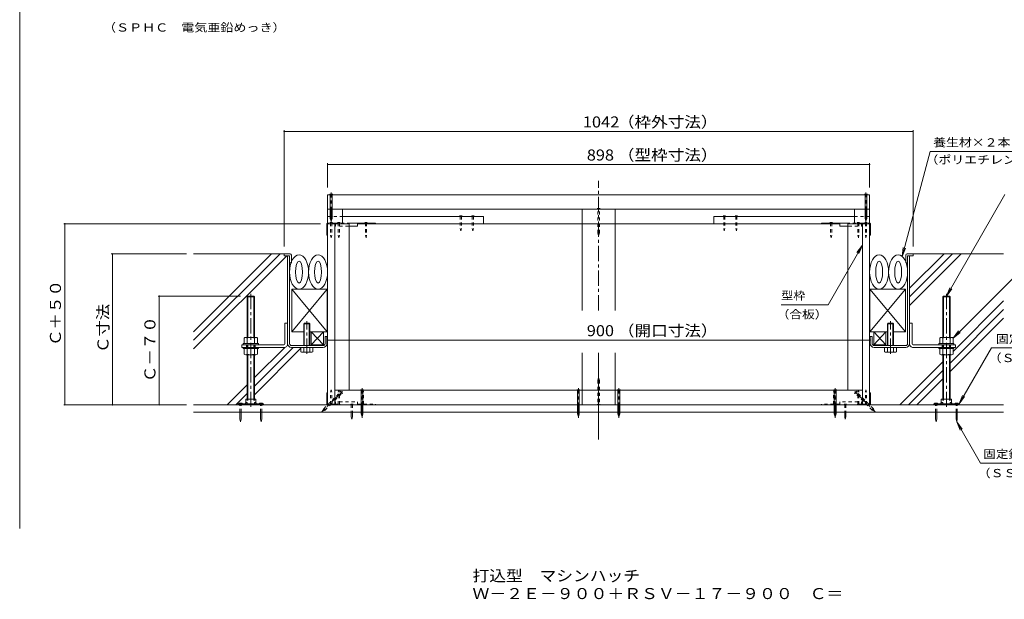
# Model space of a CAD drawing. Units: millimetres. Extents: x -3683 to 3724, y -2750 to 2760.
# Drawn here: x -561 to 2158, y -2750 to -1150 of the extents above; entities that cross this region are included whole.
import ezdxf

# ---------------------------------------------------------------- set-up
doc = ezdxf.new("R2010")
doc.units = ezdxf.units.MM
doc.header["$LTSCALE"] = 10
for name, pattern in [('JWW_CENTER1', [6.773333, 4.233333, -0.846667, 0.846667, -0.846667]), ('JWW_DASHED1', [1.693333, 0.846667, -0.846667]), ('JWW_HOJO', [1.693333, -1.27, 0.423333])]:
    doc.linetypes.add(name, pattern=pattern)
for name, color, linetype in [('1-0ﾚｲﾔ', 7, 'Continuous'), ('1-1ﾚｲﾔ', 7, 'Continuous'), ('1-3ﾚｲﾔ', 7, 'Continuous'), ('1-5ﾚｲﾔ', 7, 'Continuous'), ('1-6ﾚｲﾔ', 7, 'Continuous'), ('1-7', 7, 'Continuous'), ('1-8', 7, 'Continuous'), ('1-A', 7, 'Continuous'), ('1-B', 7, 'Continuous'), ('1-C', 7, 'Continuous'), ('1-D', 7, 'Continuous'), ('1-E', 7, 'Continuous'), ('1-F', 7, 'Continuous'), ('F-0ﾚｲﾔ', 7, 'Continuous'), ('F-5ﾚｲﾔ', 7, 'Continuous')]:
    doc.layers.add(name, color=color, linetype=linetype)
doc.styles.add('ＭＳ ゴシック', font='txt', dxfattribs={"height": 1})

msp = doc.modelspace()

# ---------------------------------------------------------------- linework, layer by layer
at = {"layer": '1-0ﾚｲﾔ', "color": 4, "linetype": 'Continuous', "lineweight": 9}
for p, q in [((42, -2210.4), (112, -2210.4)), ((42, -2210.4), (42, -2213.1)), ((42, -2213.1), (112, -2213.1)), ((45.3, -2213.1), (45.3, -2210.4)), ((52, -2213.1), (52, -2210.4)), ((66.1, -2210.4), (66.1, -2213.1)), ((87.8, -2210.4), (87.8, -2213.1)), ((102, -2213.1), (102, -2210.4)), ((108.6, -2213.1), (108.6, -2210.4)), ((112, -2210.4), (112, -2213.1)), ((1962.6, -2210.4), (1962.6, -2213.1)), ((2032.6, -2210.4), (1962.6, -2210.4)), ((2032.6, -2213.1), (1962.6, -2213.1)), ((1966, -2213.1), (1966, -2210.4)), ((1972.6, -2213.1), (1972.6, -2210.4)), ((1986.8, -2210.4), (1986.8, -2213.1)), ((2008.5, -2210.4), (2008.5, -2213.1)), ((2022.6, -2213.1), (2022.6, -2210.4)), ((2029.3, -2213.1), (2029.3, -2210.4)), ((2032.6, -2210.4), (2032.6, -2213.1))]:
    msp.add_line(p, q, dxfattribs=at)
at = {"layer": '1-0ﾚｲﾔ', "color": 4, "linetype": 'JWW_CENTER1', "lineweight": 9}
for p, q in [((48.6, -2215.1), (48.6, -2207.5)), ((105.3, -2215.1), (105.3, -2207.5)), ((1969.3, -2215.1), (1969.3, -2207.5)), ((2026, -2215.1), (2026, -2207.5))]:
    msp.add_line(p, q, dxfattribs=at)
at = {"layer": '1-1ﾚｲﾔ', "color": 6, "linetype": 'JWW_CENTER1', "lineweight": 9}
for p, q in [((1037.3, -1952.3), (1037.3, -1595)), ((1037.3, -1952.3), (1037.3, -1595)), ((1037.3, -2308.6), (1037.3, -2069.9)), ((1037.3, -2272.7), (1037.3, -2069.9))]:
    msp.add_line(p, q, dxfattribs=at)
at = {"layer": '1-1ﾚｲﾔ', "color": 2, "linetype": 'Continuous', "lineweight": 9}
for p, q in [((178.6, -2044.1), (178.6, -1801.4)), ((184, -2044.1), (184, -1801.4)), ((1890.6, -2044.1), (1890.6, -1801.4)), ((1896, -2044.1), (1896, -1801.4)), ((282, -2044.1), (282, -2024.7)), ((287.3, -2024.7), (282, -2024.7)), ((287.3, -2044.1), (287.3, -2024.7)), ((1787.3, -2044.1), (1787.3, -2024.7)), ((1787.3, -2024.7), (1792.6, -2024.7)), ((1792.6, -2044.1), (1792.6, -2024.7)), ((189.3, -2049.4), (276.6, -2049.4)), ((189.3, -2054.7), (223.1, -2054.7)), ((276.6, -2054.7), (239.8, -2054.7)), ((1885.3, -2049.4), (1798, -2049.4)), ((1798, -2054.7), (1834.8, -2054.7)), ((1885.3, -2054.7), (1851.5, -2054.7)), ((2155.6, -2213.1), (-81, -2213.1)), ((-81, -2233.1), (2155.6, -2233.1))]:
    msp.add_line(p, q, dxfattribs=at)
for centre, radius, start, end in [((189.3, -2044.1), 10.7, 180, 270), ((189.3, -2044.1), 5.33, 180, 270), ((276.6, -2044.1), 5.33, 270, 0), ((276.6, -2044.1), 10.7, 270, 0), ((1798, -2044.1), 10.7, 180, 270), ((1798, -2044.1), 5.33, 180, 270), ((1885.3, -2044.1), 5.33, 270, 0), ((1885.3, -2044.1), 10.7, 270, 0)]:
    msp.add_arc(centre, radius, start, end, dxfattribs=at)
at = {"layer": '1-3ﾚｲﾔ', "color": 4, "linetype": 'Continuous', "lineweight": 9}
for p, q in [((169, -1796.4), (169, -1801.4)), ((185.6, -1796.4), (169, -1796.4)), ((169, -1801.4), (184, -1801.4)), ((184, -1821.4), (184, -1801.4)), ((184, -1821.4), (189, -1821.4)), ((189, -1799.7), (189, -1821.4)), ((1885.6, -1799.7), (1885.6, -1821.4)), ((1890.6, -1821.4), (1885.6, -1821.4)), ((1889, -1796.4), (1905.6, -1796.4)), ((1905.6, -1801.4), (1890.6, -1801.4)), ((1890.6, -1821.4), (1890.6, -1801.4)), ((1905.6, -1796.4), (1905.6, -1801.4))]:
    msp.add_line(p, q, dxfattribs=at)
for centre, start, end in [((185.6, -1799.7), 0, 90), ((1889, -1799.7), 90, 180)]:
    msp.add_arc(centre, 3.33, start, end, dxfattribs=at)
at = {"layer": '1-5ﾚｲﾔ', "color": 7, "linetype": 'Continuous', "lineweight": 9}
for p, q in [((1952.9, -1513.7), (1875.3, -1803.6)), ((1952.9, -1513.7), (2201.4, -1513.7)), ((1997.6, -1913.1), (2159.4, -1632.9)), ((1765.6, -1772.5), (1670.8, -1936.7)), ((1765.6, -1772.5), (1750.4, -1792.3)), ((1765.6, -1772.5), (1756.1, -1795.6)), ((1875.3, -1803.6), (1878.5, -1778.8)), ((1875.3, -1803.6), (1884.8, -1780.5)), ((2236.9, -1807.9), (2016, -2028.9)), ((1997.6, -1913.1), (2007.2, -1890)), ((1997.6, -1913.1), (2012.9, -1893.2)), ((1670.8, -1936.7), (1541.3, -1936.7)), ((2016, -2028.9), (2031.2, -2009.1)), ((2016, -2028.9), (2035.8, -2013.7)), ((2032.6, -2210.4), (2121.7, -2056.1)), ((2121.7, -2056.1), (2389.1, -2056.1)), ((2032.6, -2210.4), (2042.2, -2187.3)), ((2032.6, -2210.4), (2047.9, -2190.6)), ((2026, -2260.4), (2041.2, -2280.2)), ((2026, -2260.4), (2035.5, -2283.5)), ((2091.6, -2374), (2026, -2260.4)), ((2091.6, -2374), (2311.7, -2374))]:
    msp.add_line(p, q, dxfattribs=at)
at = {"layer": '1-6ﾚｲﾔ', "color": 6, "linetype": 'Continuous', "lineweight": 9}
for p, q in [((169, -1796.4), (-81, -1796.4)), ((-81, -2011.5), (134.1, -1796.4)), ((-81, -2035.1), (157.7, -1796.4)), ((-81, -2058.7), (176.2, -1801.4)), ((1896, -1938.7), (2038.3, -1796.4)), ((1896, -1915.1), (2014.7, -1796.4)), ((1896, -1891.5), (1991.1, -1796.4)), ((1905.6, -1796.4), (2155.6, -1796.4)), ((2016, -2066.2), (2155.6, -1926.5)), ((2007.6, -2098.1), (2155.6, -1950.1)), ((2007.6, -2121.6), (2155.6, -1973.6)), ((244, -2011.9), (277.3, -2047.7)), ((277.3, -2011.9), (244, -2047.7)), ((244, -2011.9), (277.3, -2011.9)), ((244, -2047.7), (244, -2011.9)), ((277.3, -2011.9), (277.3, -2047.7)), ((1797.3, -2011.9), (1797.3, -2047.7)), ((1830.6, -2011.9), (1797.3, -2047.7)), ((1797.3, -2011.9), (1830.6, -2047.7)), ((1830.6, -2011.9), (1797.3, -2011.9)), ((1830.6, -2047.7), (1830.6, -2011.9)), ((87, -2138.1), (170.6, -2054.5)), ((87, -2161.7), (194, -2054.7)), ((87, -2185.3), (215.1, -2057.1)), ((244, -2047.7), (277.3, -2047.7)), ((1830.6, -2047.7), (1797.3, -2047.7)), ((1869.1, -2213.1), (1987.6, -2094.5)), ((1892.7, -2213.1), (1987.6, -2118.1)), ((1916.2, -2213.1), (1987.6, -2141.6)), ((12.1, -2213.1), (67, -2158.1)), ((35.6, -2213.1), (67, -2181.7))]:
    msp.add_line(p, q, dxfattribs=at)
for centre, major_axis, ratio in [((210.2, -1846.5), (0, -47.1), 0.557522), ((210.2, -1846.5), (0, -30.4), 0.315068), ((262.7, -1846.5), (0, -47.1), 0.557522), ((262.7, -1846.5), (0, -30.4), 0.315068), ((1811.9, -1846.5), (0, -47.1), 0.557522), ((1811.9, -1846.5), (0, -30.4), 0.315068), ((1864.4, -1846.5), (0, -47.1), 0.557522), ((1864.4, -1846.5), (0, -30.4), 0.315068)]:
    msp.add_ellipse(centre, major_axis=major_axis, ratio=ratio, dxfattribs=at)
at = {"layer": '1-7', "color": 30, "linetype": 'JWW_CENTER1', "lineweight": 5}
for p, q in [((231.5, -2072.8), (231.5, -1982.2)), ((1843.1, -2072.8), (1843.1, -1982.2))]:
    msp.add_line(p, q, dxfattribs=at)
at = {"layer": '1-7', "color": 30, "linetype": 'Continuous', "lineweight": 5}
for p, q in [((224.5, -1988.1), (223.1, -1989.4)), ((223.1, -1989.4), (239.8, -1989.4)), ((223.1, -1989.4), (223.1, -2049.4)), ((224.5, -1988.1), (238.4, -1988.1)), ((224.5, -2049.4), (224.5, -1988.1)), ((238.4, -1988.1), (239.8, -1989.4)), ((238.4, -2049.4), (238.4, -1988.1)), ((239.8, -2049.4), (239.8, -1989.4)), ((1836.2, -1988.1), (1834.8, -1989.4)), ((1851.5, -1989.4), (1834.8, -1989.4)), ((1834.8, -2049.4), (1834.8, -1989.4)), ((1850.1, -1988.1), (1836.2, -1988.1)), ((1836.2, -2049.4), (1836.2, -1988.1)), ((1850.1, -1988.1), (1851.5, -1989.4)), ((1850.1, -2049.4), (1850.1, -1988.1)), ((1851.5, -1989.4), (1851.5, -2049.4)), ((215.1, -2054.7), (247.8, -2054.7)), ((215.1, -2066.6), (215.1, -2054.7)), ((223.1, -2054.7), (223.1, -2066.6)), ((239.8, -2054.7), (239.8, -2066.6)), ((247.8, -2066.6), (247.8, -2054.7)), ((1859.5, -2054.7), (1826.8, -2054.7)), ((1826.8, -2066.6), (1826.8, -2054.7)), ((1834.8, -2054.7), (1834.8, -2066.6)), ((1851.5, -2054.7), (1851.5, -2066.6)), ((1859.5, -2066.6), (1859.5, -2054.7)), ((219.1, -2068.1), (243.8, -2068.1)), ((1855.5, -2068.1), (1830.8, -2068.1))]:
    msp.add_line(p, q, dxfattribs=at)
for centre, radius, start, end in [((219.1, -2061.9), 6.11, 229.1022, 310.8981), ((231.5, -2044), 24, 249.7055, 290.2945), ((243.8, -2061.9), 6.11, 229.1019, 310.8978), ((1830.8, -2061.9), 6.11, 229.1022, 310.8981), ((1843.1, -2044), 24, 249.7055, 290.2945), ((1855.5, -2061.9), 6.11, 229.1019, 310.8978)]:
    msp.add_arc(centre, radius, start, end, dxfattribs=at)
at = {"layer": '1-8', "color": 3, "linetype": 'JWW_CENTER1', "lineweight": 9}
for p, q in [((299, -1708.5), (299, -1627.2)), ((1775.6, -1707.8), (1775.6, -1627.2)), ((384, -2249.3), (384, -2167.2)), ((981.5, -2249.3), (981.5, -2167.2)), ((1093.1, -2249.3), (1093.1, -2167.2)), ((1690.6, -2249.3), (1690.6, -2167.2)), ((330.1, -2176), (273.4, -2232.7)), ((1744.5, -2176), (1801.2, -2232.7))]:
    msp.add_line(p, q, dxfattribs=at)
at = {"layer": '1-8', "color": 3, "linetype": 'Continuous', "lineweight": 9}
for p, q in [((303.2, -1631.4), (294.8, -1631.4)), ((294.8, -1631.4), (296.4, -1633.1)), ((296.4, -1691.4), (296.4, -1633.1)), ((303.2, -1631.4), (301.5, -1633.1)), ((301.5, -1691.4), (301.5, -1633.1)), ((1779.8, -1631.4), (1771.4, -1631.4)), ((1771.4, -1631.4), (1773.1, -1633.1)), ((1773.1, -1698.3), (1773.1, -1633.1)), ((1779.8, -1631.4), (1778.2, -1633.1)), ((1778.2, -1698.3), (1778.2, -1633.1)), ((296.4, -1698.3), (296.4, -1692.2)), ((296.4, -1698.3), (299, -1706.4)), ((301.5, -1698.3), (299, -1706.4)), ((301.5, -1698.3), (301.5, -1692.2)), ((1773.1, -1698.3), (1775.6, -1706.4)), ((1778.2, -1698.3), (1775.6, -1706.4)), ((379.8, -2171.4), (381.4, -2173.1)), ((379.8, -2171.4), (388.2, -2171.4)), ((381.4, -2238.3), (381.4, -2173.1)), ((388.2, -2171.4), (386.5, -2173.1)), ((386.5, -2238.3), (386.5, -2173.1)), ((977.3, -2171.4), (985.7, -2171.4)), ((977.3, -2171.4), (978.9, -2173.1)), ((978.9, -2238.3), (978.9, -2173.1)), ((985.7, -2171.4), (984, -2173.1)), ((984, -2238.3), (984, -2173.1)), ((1088.9, -2171.4), (1097.3, -2171.4)), ((1088.9, -2171.4), (1090.6, -2173.1)), ((1090.6, -2238.3), (1090.6, -2173.1)), ((1097.3, -2171.4), (1095.7, -2173.1)), ((1095.7, -2238.3), (1095.7, -2173.1)), ((1686.4, -2171.4), (1694.8, -2171.4)), ((1686.4, -2171.4), (1688.1, -2173.1)), ((1688.1, -2238.3), (1688.1, -2173.1)), ((1694.8, -2171.4), (1693.2, -2173.1)), ((1693.2, -2238.3), (1693.2, -2173.1)), ((52.8, -2208.7), (44.5, -2208.7)), ((44.5, -2208.7), (44.5, -2210.4)), ((52.8, -2208.7), (52.8, -2210.4)), ((101.1, -2208.7), (101.1, -2210.4)), ((101.1, -2208.7), (109.5, -2208.7)), ((109.5, -2208.7), (109.5, -2210.4)), ((1973.5, -2208.7), (1965.1, -2208.7)), ((1965.1, -2208.7), (1965.1, -2210.4)), ((1973.5, -2208.7), (1973.5, -2210.4)), ((2021.8, -2208.7), (2021.8, -2210.4)), ((2021.8, -2208.7), (2030.1, -2208.7)), ((2030.1, -2208.7), (2030.1, -2210.4)), ((47, -2252.1), (47, -2233.1)), ((47, -2252.1), (48.6, -2260.4)), ((50.3, -2252.1), (48.6, -2260.4)), ((50.3, -2252.1), (50.3, -2233.1)), ((103.6, -2252.1), (103.6, -2233.1)), ((103.6, -2252.1), (105.3, -2260.4)), ((107, -2252.1), (105.3, -2260.4)), ((107, -2252.1), (107, -2233.1)), ((381.4, -2238.3), (384, -2246.4)), ((386.5, -2238.3), (384, -2246.4)), ((978.9, -2238.3), (981.5, -2246.4)), ((984, -2238.3), (981.5, -2246.4)), ((1090.6, -2238.3), (1093.1, -2246.4)), ((1095.7, -2238.3), (1093.1, -2246.4)), ((1688.1, -2238.3), (1690.6, -2246.4)), ((1693.2, -2238.3), (1690.6, -2246.4)), ((1967.6, -2252.1), (1967.6, -2233.1)), ((1967.6, -2252.1), (1969.3, -2260.4)), ((1971, -2252.1), (1969.3, -2260.4)), ((1971, -2252.1), (1971, -2233.1)), ((2024.3, -2252.1), (2024.3, -2233.1)), ((2024.3, -2252.1), (2026, -2260.4)), ((2027.6, -2252.1), (2026, -2260.4)), ((2027.6, -2252.1), (2027.6, -2233.1))]:
    msp.add_line(p, q, dxfattribs=at)
at = {"layer": '1-8', "color": 3, "linetype": 'JWW_DASHED1', "lineweight": 9}
for p, q in [((1033.1, -1671.4), (1041.5, -1671.4)), ((1033.1, -1671.4), (1034.8, -1673.1)), ((1034.8, -1738.3), (1034.8, -1673.1)), ((1041.5, -1671.4), (1039.8, -1673.1)), ((1039.8, -1738.3), (1039.8, -1673.1)), ((1034.8, -1738.3), (1037.3, -1746.4)), ((1039.8, -1738.3), (1037.3, -1746.4)), ((1034.8, -2146.2), (1037.3, -2138.1)), ((1034.8, -2146.2), (1034.8, -2211.4)), ((1039.8, -2146.2), (1037.3, -2138.1)), ((1039.8, -2146.2), (1039.8, -2211.4)), ((289.5, -2213.1), (324.5, -2178)), ((296.7, -2213.1), (328.1, -2181.6)), ((330.4, -2181.7), (324.5, -2175.7)), ((324.5, -2175.7), (324.5, -2178)), ((330.4, -2181.7), (328.1, -2181.6)), ((1744.2, -2181.7), (1750.1, -2175.7)), ((1744.2, -2181.7), (1746.5, -2181.6)), ((1792.6, -2227.8), (1746.5, -2181.6)), ((1750.1, -2175.7), (1750.1, -2178)), ((1796.2, -2224.2), (1750.1, -2178)), ((47, -2233.1), (47, -2210.4)), ((50.3, -2233.1), (50.3, -2210.4)), ((103.6, -2233.1), (103.6, -2210.4)), ((107, -2233.1), (107, -2210.4)), ((278.4, -2224.2), (274.4, -2231.7)), ((282, -2227.8), (274.4, -2231.7)), ((278.4, -2224.2), (289.5, -2213.1)), ((282, -2227.8), (296.7, -2213.1)), ((1033.1, -2213.1), (1034.8, -2211.4)), ((1041.5, -2213.1), (1033.1, -2213.1)), ((1041.5, -2213.1), (1039.8, -2211.4)), ((1792.6, -2227.8), (1800.2, -2231.7)), ((1796.2, -2224.2), (1800.2, -2231.7)), ((1967.6, -2233.1), (1967.6, -2210.4)), ((1971, -2233.1), (1971, -2210.4)), ((2024.3, -2233.1), (2024.3, -2210.4)), ((2027.6, -2233.1), (2027.6, -2210.4))]:
    msp.add_line(p, q, dxfattribs=at)
at = {"layer": '1-A', "color": 3, "linetype": 'Continuous', "lineweight": 9}
for p, q in [((288.5, -1711.7), (289, -1711.7)), ((349, -1711.7), (421.5, -1711.7)), ((371.5, -1711.7), (371.5, -1720.1)), ((421.5, -1713.1), (421.5, -1711.7)), ((1653.1, -1713.1), (1653.1, -1711.7)), ((1725.6, -1711.7), (1653.1, -1711.7)), ((1703.1, -1711.7), (1703.1, -1720.1)), ((1785.6, -1711.7), (1786.1, -1711.7)), ((286.8, -1713.4), (286.8, -1745.1)), ((288.1, -1713.9), (288.1, -1745.1)), ((349, -1720.1), (371.5, -1720.1)), ((371.5, -1713.1), (421.5, -1713.1)), ((1703.1, -1713.1), (1653.1, -1713.1)), ((1725.6, -1720.1), (1703.1, -1720.1)), ((1786.5, -1713.9), (1786.5, -1745.1)), ((1787.8, -1713.4), (1787.8, -1745.1)), ((286.8, -1745.1), (289, -1745.1)), ((1787.8, -1745.1), (1785.6, -1745.1)), ((189.8, -2011.9), (189.8, -1893.6)), ((189.8, -1893.6), (288.1, -1893.6)), ((288.1, -2011.9), (189.8, -1893.6)), ((189.8, -2011.9), (288.1, -1893.6)), ((288.1, -1893.6), (288.1, -2011.9)), ((1884.8, -1893.6), (1786.5, -1893.6)), ((1786.5, -1893.6), (1786.5, -2011.9)), ((1786.5, -2011.9), (1884.8, -1893.6)), ((1884.8, -2011.9), (1786.5, -1893.6)), ((1884.8, -2011.9), (1884.8, -1893.6)), ((223.1, -2011.9), (189.8, -2011.9)), ((288.1, -2011.9), (239.8, -2011.9)), ((1786.5, -2011.9), (1834.8, -2011.9)), ((1851.5, -2011.9), (1884.8, -2011.9)), ((286.8, -2179.7), (289, -2179.7)), ((286.8, -2211.4), (286.8, -2179.7)), ((288.1, -2210.9), (288.1, -2179.7)), ((1787.8, -2179.7), (1785.6, -2179.7)), ((1786.5, -2210.9), (1786.5, -2179.7)), ((1787.8, -2211.4), (1787.8, -2179.7)), ((289, -2213.1), (288.5, -2213.1)), ((1786.1, -2213.1), (1785.6, -2213.1))]:
    msp.add_line(p, q, dxfattribs=at)
at = {"layer": '1-A', "color": 3, "linetype": 'JWW_DASHED1', "lineweight": 9}
for p, q in [((309.5, -1711.7), (289, -1711.7)), ((309.5, -1711.7), (349, -1711.7)), ((321.5, -1711.7), (321.5, -1720.1)), ((1765.1, -1711.7), (1725.6, -1711.7)), ((1753.1, -1711.7), (1753.1, -1720.1)), ((1765.1, -1711.7), (1785.6, -1711.7)), ((289, -1713.1), (309, -1713.1)), ((309.8, -1713.9), (309.8, -1720.1)), ((309.8, -1720.1), (311.1, -1720.1)), ((311.1, -1713.1), (321.5, -1713.1)), ((311.1, -1713.4), (311.1, -1720.1)), ((321.5, -1720.1), (349, -1720.1)), ((1753.1, -1720.1), (1725.6, -1720.1)), ((1763.5, -1713.1), (1753.1, -1713.1)), ((1763.5, -1713.4), (1763.5, -1720.1)), ((1764.8, -1720.1), (1763.5, -1720.1)), ((1764.8, -1713.9), (1764.8, -1720.1)), ((1785.6, -1713.1), (1765.6, -1713.1)), ((309, -2211.7), (289, -2211.7)), ((289, -2213.1), (309.5, -2213.1)), ((309.5, -2213.1), (421.5, -2213.1)), ((309.8, -2204.7), (311.1, -2204.7)), ((309.8, -2210.9), (309.8, -2204.7)), ((311.1, -2211.4), (311.1, -2204.7)), ((311.1, -2211.7), (321.5, -2211.7)), ((321.5, -2204.7), (371.5, -2204.7)), ((321.5, -2213.1), (321.5, -2204.7)), ((371.5, -2213.1), (371.5, -2204.7)), ((371.5, -2211.7), (421.5, -2211.7)), ((421.5, -2211.7), (421.5, -2213.1)), ((1703.1, -2211.7), (1653.1, -2211.7)), ((1653.1, -2211.7), (1653.1, -2213.1)), ((1765.1, -2213.1), (1653.1, -2213.1)), ((1753.1, -2204.7), (1703.1, -2204.7)), ((1703.1, -2213.1), (1703.1, -2204.7)), ((1753.1, -2213.1), (1753.1, -2204.7)), ((1763.5, -2211.7), (1753.1, -2211.7)), ((1764.8, -2204.7), (1763.5, -2204.7)), ((1763.5, -2211.4), (1763.5, -2204.7)), ((1764.8, -2210.9), (1764.8, -2204.7)), ((1785.6, -2213.1), (1765.1, -2213.1)), ((1765.6, -2211.7), (1785.6, -2211.7))]:
    msp.add_line(p, q, dxfattribs=at)
at = {"layer": '1-A', "color": 2, "linetype": 'Continuous', "lineweight": 9}
for p, q in [((62.8, -2197.1), (91.1, -2197.1)), ((62.8, -2197.1), (62.8, -2208)), ((91.1, -2197.1), (91.1, -2208)), ((2011.8, -2197.1), (1983.5, -2197.1)), ((1983.5, -2197.1), (1983.5, -2208)), ((2011.8, -2197.1), (2011.8, -2208)), ((64.6, -2206.6), (62, -2208.7)), ((62, -2208.7), (62, -2210.4)), ((64.6, -2206.6), (66.8, -2206.6)), ((66.8, -2206.6), (66.8, -2210.4)), ((87.1, -2206.6), (87.1, -2210.4)), ((89.4, -2206.6), (87.1, -2206.6)), ((89.4, -2206.6), (92, -2208.7)), ((92, -2208.7), (92, -2210.4)), ((1985.2, -2206.6), (1982.6, -2208.7)), ((1982.6, -2208.7), (1982.6, -2210.4)), ((1985.2, -2206.6), (1987.5, -2206.6)), ((1987.5, -2206.6), (1987.5, -2210.4)), ((2007.8, -2206.6), (2007.8, -2210.4)), ((2010.1, -2206.6), (2007.8, -2206.6)), ((2010.1, -2206.6), (2012.6, -2208.7)), ((2012.6, -2208.7), (2012.6, -2210.4))]:
    msp.add_line(p, q, dxfattribs=at)
at = {"layer": '1-A', "color": 3, "linetype": 'Continuous', "lineweight": 9}
for centre, radius, start, end in [((288.5, -1713.4), 1.67, 90, 180), ((1786.1, -1713.4), 1.67, 0, 90), ((289, -1713.9), 0.833, 90, 180), ((1785.6, -1713.9), 0.833, 0, 90), ((288.5, -2211.4), 1.67, 180, 270), ((289, -2210.9), 0.833, 180, 270), ((1785.6, -2210.9), 0.833, 270, 0), ((1786.1, -2211.4), 1.67, 270, 0)]:
    msp.add_arc(centre, radius, start, end, dxfattribs=at)
at = {"layer": '1-A', "color": 3, "linetype": 'JWW_DASHED1', "lineweight": 9}
for centre, radius, start, end in [((309.5, -1713.4), 1.67, 0, 90), ((1765.1, -1713.4), 1.67, 90, 180), ((309, -1713.9), 0.833, 0, 90), ((1765.6, -1713.9), 0.833, 90, 180), ((309, -2210.9), 0.833, 270, 0), ((309.5, -2211.4), 1.67, 270, 0), ((1765.1, -2211.4), 1.67, 180, 270), ((1765.6, -2210.9), 0.833, 180, 270)]:
    msp.add_arc(centre, radius, start, end, dxfattribs=at)
at = {"layer": '1-B', "color": 30, "linetype": 'Continuous', "lineweight": 5}
for p, q in [((289, -1633.1), (289, -1673.1)), ((289, -1633.1), (1785.6, -1633.1)), ((1785.6, -1633.1), (1785.6, -1673.1)), ((330.6, -1673.1), (1773.1, -1673.1)), ((1778.2, -1673.1), (1785.6, -1673.1)), ((991.5, -2173.1), (309, -2173.1)), ((309, -2173.1), (309, -2213.1)), ((991.5, -2173.1), (991.5, -2213.1)), ((1083.1, -2213.1), (1083.1, -2173.1)), ((1765.6, -2173.1), (1083.1, -2173.1)), ((1765.6, -2173.1), (1765.6, -2213.1)), ((991.5, -2213.1), (309, -2213.1)), ((1765.6, -2213.1), (1083.1, -2213.1))]:
    msp.add_line(p, q, dxfattribs=at)
at = {"layer": '1-B', "color": 4, "linetype": 'Continuous', "lineweight": 9}
for p, q in [((289, -1673.1), (289, -1711.7)), ((289, -1713.1), (289, -2213.1)), ((309, -1713.1), (309, -2213.1)), ((421.5, -1713.1), (1653.1, -1713.1)), ((1765.6, -1713.1), (1765.6, -2213.1)), ((1785.6, -1713.1), (1785.6, -2213.1))]:
    msp.add_line(p, q, dxfattribs=at)
at = {"layer": '1-B', "color": 3, "linetype": 'Continuous', "lineweight": 9}
for p, q in [((991.5, -1673.1), (991.5, -1713.1)), ((991.5, -1673.1), (1083.1, -1673.1)), ((1083.1, -1673.1), (1083.1, -1713.1)), ((1083.1, -1713.1), (991.5, -1713.1)), ((991.5, -2173.1), (991.5, -2213.1)), ((991.5, -2173.1), (1083.1, -2173.1)), ((1083.1, -2173.1), (1083.1, -2213.1)), ((1083.1, -2213.1), (991.5, -2213.1))]:
    msp.add_line(p, q, dxfattribs=at)
at = {"layer": '1-B', "color": 6, "linetype": 'JWW_DASHED1', "lineweight": 9}
for p, q in [((289, -1693.1), (330.6, -1693.1)), ((1785.6, -1693.1), (1744, -1693.1)), ((1785.6, -1711.7), (1785.6, -1693.1))]:
    msp.add_line(p, q, dxfattribs=at)
at = {"layer": '1-B', "color": 6, "linetype": 'Continuous', "lineweight": 9}
for p, q in [((330.6, -1693.1), (719.1, -1693.1)), ((719.1, -1693.1), (719.1, -1713.1)), ((1744, -1693.1), (1355.5, -1693.1)), ((1355.5, -1693.1), (1355.5, -1713.1))]:
    msp.add_line(p, q, dxfattribs=at)
at = {"layer": '1-C', "color": 4, "linetype": 'JWW_DASHED1', "lineweight": 9}
for p, q in [((297.3, -1693.1), (295.6, -1691.4)), ((302.3, -1691.4), (295.6, -1691.4)), ((302.3, -1710.1), (295.6, -1710.1)), ((297.3, -1711.7), (295.6, -1710.1)), ((297.3, -1693.1), (297.3, -1710.1)), ((297.3, -1711.7), (297.3, -1745.1)), ((302.3, -1691.4), (300.6, -1693.1)), ((300.6, -1693.1), (300.6, -1710.1)), ((302.3, -1710.1), (300.6, -1711.7)), ((300.6, -1711.7), (300.6, -1745.1)), ((323.5, -1710.1), (316.8, -1710.1)), ((318.5, -1711.7), (316.8, -1710.1)), ((318.5, -1711.7), (318.5, -1745.1)), ((323.5, -1710.1), (321.8, -1711.7)), ((321.8, -1711.7), (321.8, -1745.1)), ((398.5, -1710.1), (391.8, -1710.1)), ((393.5, -1711.7), (391.8, -1710.1)), ((393.5, -1711.7), (393.5, -1745.1)), ((398.5, -1710.1), (396.8, -1711.7)), ((396.8, -1711.7), (396.8, -1745.1)), ((655.3, -1693.1), (655.3, -1726.4)), ((658.6, -1693.1), (658.6, -1726.4)), ((688.6, -1693.1), (688.6, -1726.4)), ((691.9, -1693.1), (691.9, -1726.4)), ((1382.7, -1693.1), (1382.7, -1726.4)), ((1386, -1693.1), (1386, -1726.4)), ((1416, -1693.1), (1416, -1726.4)), ((1419.3, -1693.1), (1419.3, -1726.4)), ((1676.1, -1710.1), (1682.8, -1710.1)), ((1676.1, -1710.1), (1677.8, -1711.7)), ((1677.8, -1711.7), (1677.8, -1745.1)), ((1681.1, -1711.7), (1682.8, -1710.1)), ((1681.1, -1711.7), (1681.1, -1745.1)), ((1751.1, -1710.1), (1757.8, -1710.1)), ((1751.1, -1710.1), (1752.8, -1711.7)), ((1752.8, -1711.7), (1752.8, -1745.1)), ((1756.1, -1711.7), (1757.8, -1710.1)), ((1756.1, -1711.7), (1756.1, -1745.1)), ((1772.3, -1691.4), (1774, -1693.1)), ((1772.3, -1691.4), (1779, -1691.4)), ((1772.3, -1710.1), (1779, -1710.1)), ((1772.3, -1710.1), (1774, -1711.7)), ((1774, -1693.1), (1774, -1710.1)), ((1774, -1711.7), (1774, -1745.1)), ((1777.3, -1693.1), (1779, -1691.4)), ((1777.3, -1693.1), (1777.3, -1710.1)), ((1777.3, -1711.7), (1779, -1710.1)), ((1777.3, -1711.7), (1777.3, -1745.1)), ((655.3, -1726.4), (656.9, -1733.1)), ((658.6, -1726.4), (656.9, -1733.1)), ((688.6, -1726.4), (690.3, -1733.1)), ((691.9, -1726.4), (690.3, -1733.1)), ((1382.7, -1726.4), (1384.3, -1733.1)), ((1386, -1726.4), (1384.3, -1733.1)), ((1416, -1726.4), (1417.7, -1733.1)), ((1419.3, -1726.4), (1417.7, -1733.1)), ((297.3, -1745.1), (299, -1751.7)), ((300.6, -1745.1), (299, -1751.7)), ((318.5, -1745.1), (320.1, -1751.7)), ((321.8, -1745.1), (320.1, -1751.7)), ((393.5, -1745.1), (395.1, -1751.7)), ((396.8, -1745.1), (395.1, -1751.7)), ((1677.8, -1745.1), (1679.5, -1751.7)), ((1681.1, -1745.1), (1679.5, -1751.7)), ((1752.8, -1745.1), (1754.5, -1751.7)), ((1756.1, -1745.1), (1754.5, -1751.7)), ((1774, -1745.1), (1775.6, -1751.7)), ((1777.3, -1745.1), (1775.6, -1751.7)), ((297.3, -2178.4), (299, -2171.7)), ((300.6, -2178.4), (299, -2171.7)), ((318.5, -2178.4), (320.1, -2171.7)), ((321.8, -2178.4), (320.1, -2171.7)), ((385.1, -2178.4), (386.8, -2171.7)), ((388.5, -2178.4), (386.8, -2171.7)), ((1686.1, -2178.4), (1687.8, -2171.7)), ((1689.5, -2178.4), (1687.8, -2171.7)), ((1752.8, -2178.4), (1754.5, -2171.7)), ((1756.1, -2178.4), (1754.5, -2171.7)), ((1774, -2178.4), (1775.6, -2171.7)), ((1777.3, -2178.4), (1775.6, -2171.7)), ((297.3, -2211.7), (297.3, -2178.4)), ((300.6, -2211.7), (300.6, -2178.4)), ((318.5, -2211.7), (318.5, -2178.4)), ((321.8, -2211.7), (321.8, -2178.4)), ((385.1, -2211.7), (385.1, -2178.4)), ((388.5, -2211.7), (388.5, -2178.4)), ((1686.1, -2211.7), (1686.1, -2178.4)), ((1689.5, -2211.7), (1689.5, -2178.4)), ((1752.8, -2211.7), (1752.8, -2178.4)), ((1756.1, -2211.7), (1756.1, -2178.4)), ((1774, -2211.7), (1774, -2178.4)), ((1777.3, -2211.7), (1777.3, -2178.4)), ((297.3, -2211.7), (295.6, -2213.4)), ((302.3, -2213.4), (295.6, -2213.4)), ((302.3, -2213.4), (300.6, -2211.7)), ((318.5, -2211.7), (316.8, -2213.4)), ((323.5, -2213.4), (316.8, -2213.4)), ((323.5, -2213.4), (321.8, -2211.7)), ((359.5, -2211.4), (352.8, -2211.4)), ((354.5, -2213.1), (352.8, -2211.4)), ((354.5, -2213.1), (354.5, -2233.1)), ((359.5, -2211.4), (357.8, -2213.1)), ((357.8, -2213.1), (357.8, -2233.1)), ((385.1, -2211.7), (383.5, -2213.4)), ((390.1, -2213.4), (383.5, -2213.4)), ((390.1, -2213.4), (388.5, -2211.7)), ((1684.5, -2213.4), (1686.1, -2211.7)), ((1684.5, -2213.4), (1691.1, -2213.4)), ((1689.5, -2211.7), (1691.1, -2213.4)), ((1715.1, -2211.4), (1721.8, -2211.4)), ((1715.1, -2211.4), (1716.8, -2213.1)), ((1716.8, -2213.1), (1716.8, -2233.1)), ((1720.1, -2213.1), (1721.8, -2211.4)), ((1720.1, -2213.1), (1720.1, -2233.1)), ((1751.1, -2213.4), (1752.8, -2211.7)), ((1751.1, -2213.4), (1757.8, -2213.4)), ((1756.1, -2211.7), (1757.8, -2213.4)), ((1772.3, -2213.4), (1774, -2211.7)), ((1772.3, -2213.4), (1779, -2213.4)), ((1777.3, -2211.7), (1779, -2213.4))]:
    msp.add_line(p, q, dxfattribs=at)
at = {"layer": '1-C', "color": 4, "linetype": 'Continuous', "lineweight": 9}
for p, q in [((660.3, -1691.4), (653.6, -1691.4)), ((655.3, -1693.1), (653.6, -1691.4)), ((660.3, -1691.4), (658.6, -1693.1)), ((693.6, -1691.4), (686.9, -1691.4)), ((688.6, -1693.1), (686.9, -1691.4)), ((693.6, -1691.4), (691.9, -1693.1)), ((1381, -1691.4), (1387.7, -1691.4)), ((1381, -1691.4), (1382.7, -1693.1)), ((1386, -1693.1), (1387.7, -1691.4)), ((1414.3, -1691.4), (1421, -1691.4)), ((1414.3, -1691.4), (1416, -1693.1)), ((1419.3, -1693.1), (1421, -1691.4)), ((354.5, -2233.1), (354.5, -2246.4)), ((354.5, -2246.4), (356.1, -2253.1)), ((357.8, -2246.4), (356.1, -2253.1)), ((357.8, -2233.1), (357.8, -2246.4)), ((1716.8, -2233.1), (1716.8, -2246.4)), ((1716.8, -2246.4), (1718.5, -2253.1)), ((1720.1, -2246.4), (1718.5, -2253.1)), ((1720.1, -2233.1), (1720.1, -2246.4))]:
    msp.add_line(p, q, dxfattribs=at)
at = {"layer": '1-C', "color": 7, "linetype": 'Continuous', "lineweight": 9}
for p, q in [((277.3, -2047.7), (244, -2047.7)), ((244, -2047.7), (244, -2049.4)), ((244, -2049.4), (277.3, -2049.4)), ((248.7, -2049.4), (247, -2047.7)), ((253.4, -2049.4), (251.7, -2047.7)), ((258.1, -2049.4), (256.4, -2047.7)), ((262.8, -2049.4), (261.2, -2047.7)), ((267.5, -2049.4), (265.9, -2047.7)), ((272.2, -2049.4), (270.6, -2047.7)), ((277, -2049.4), (275.3, -2047.7)), ((277.3, -2049.4), (277.3, -2047.7)), ((1797.3, -2047.7), (1830.6, -2047.7)), ((1797.3, -2049.4), (1797.3, -2047.7)), ((1830.6, -2049.4), (1797.3, -2049.4)), ((1797.6, -2049.4), (1799.3, -2047.7)), ((1802.4, -2049.4), (1804, -2047.7)), ((1807.1, -2049.4), (1808.7, -2047.7)), ((1811.8, -2049.4), (1813.4, -2047.7)), ((1816.5, -2049.4), (1818.2, -2047.7)), ((1821.2, -2049.4), (1822.9, -2047.7)), ((1825.9, -2049.4), (1827.6, -2047.7)), ((1830.6, -2047.7), (1830.6, -2049.4))]:
    msp.add_line(p, q, dxfattribs=at)
at = {"layer": '1-D', "color": 7, "linetype": 'Continuous', "lineweight": 9}
for p, q in [((289, -1673.1), (289, -1713.1)), ((289, -1673.1), (330.6, -1673.1)), ((330.6, -1673.1), (330.6, -1713.1)), ((1744, -1673.1), (1744, -1713.1)), ((1744, -1673.1), (1773.1, -1673.1)), ((1785.6, -1673.1), (1778.2, -1673.1)), ((1785.6, -1673.1), (1785.6, -1713.1)), ((289, -1713.1), (330.6, -1713.1)), ((1785.6, -1713.1), (1744, -1713.1))]:
    msp.add_line(p, q, dxfattribs=at)
at = {"layer": '1-D', "color": 2, "linetype": 'Continuous', "lineweight": 9}
for p, q in [((349, -1713.1), (309, -1713.1)), ((309, -1713.1), (309, -2173.1)), ((349, -1713.1), (349, -2173.1)), ((991.5, -1713.1), (1083.1, -1713.1)), ((991.5, -1713.1), (991.5, -1952.3)), ((1083.1, -1713.1), (1083.1, -1952.3)), ((1725.6, -1713.1), (1725.6, -2173.1)), ((1725.6, -1713.1), (1765.6, -1713.1)), ((1765.6, -1713.1), (1765.6, -2173.1)), ((991.5, -2069.9), (991.5, -2173.1)), ((1083.1, -2069.9), (1083.1, -2173.1)), ((309, -2173.1), (349, -2173.1)), ((991.5, -2173.1), (1083.1, -2173.1)), ((1765.6, -2173.1), (1725.6, -2173.1))]:
    msp.add_line(p, q, dxfattribs=at)
at = {"layer": '1-D', "color": 30, "linetype": 'Continuous', "lineweight": 5}
for p, q in [((67, -1914.7), (68.6, -1913.1)), ((87, -1914.7), (67, -1914.7)), ((67, -1914.7), (67, -2027.2)), ((85.3, -1913.1), (68.6, -1913.1)), ((68.6, -1913.1), (68.6, -2027.2)), ((85.3, -1913.1), (87, -1914.7)), ((85.3, -1913.1), (85.3, -2027.2)), ((87, -1914.7), (87, -2027.2)), ((1989.3, -1913.1), (1987.6, -1914.7)), ((1987.6, -1914.7), (2007.6, -1914.7)), ((1987.6, -1914.7), (1987.6, -2027.2)), ((1989.3, -1913.1), (2006, -1913.1)), ((1989.3, -1913.1), (1989.3, -2027.2)), ((2007.6, -1914.7), (2006, -1913.1)), ((2006, -1913.1), (2006, -2027.2)), ((2007.6, -1914.7), (2007.6, -2027.2)), ((58.6, -2043.9), (58.6, -2028.9)), ((91.1, -2027.2), (62.8, -2027.2)), ((67, -2043.9), (67, -2028.9)), ((87, -2043.9), (87, -2028.9)), ((95.3, -2043.9), (95.3, -2028.9)), ((1979.3, -2043.9), (1979.3, -2028.9)), ((1983.5, -2027.2), (2011.8, -2027.2)), ((1987.6, -2043.9), (1987.6, -2028.9)), ((2007.6, -2043.9), (2007.6, -2028.9)), ((2016, -2043.9), (2016, -2028.9)), ((97.8, -2043.9), (56.1, -2043.9)), ((56.1, -2043.9), (56.1, -2047.2)), ((97.8, -2047.2), (56.1, -2047.2)), ((97.8, -2054.7), (56.1, -2054.7)), ((56.1, -2054.7), (56.1, -2058.1)), ((97.8, -2058.1), (56.1, -2058.1)), ((58.6, -2058.1), (58.6, -2073.1)), ((67, -2047.2), (67, -2054.7)), ((67, -2058.1), (67, -2073.1)), ((68.6, -2047.2), (68.6, -2054.7)), ((85.3, -2047.2), (85.3, -2054.7)), ((87, -2047.2), (87, -2054.7)), ((87, -2058.1), (87, -2073.1)), ((95.3, -2058.1), (95.3, -2073.1)), ((97.8, -2043.9), (97.8, -2047.2)), ((97.8, -2054.7), (97.8, -2058.1)), ((1976.8, -2043.9), (2018.5, -2043.9)), ((1976.8, -2043.9), (1976.8, -2047.2)), ((1976.8, -2047.2), (2018.5, -2047.2)), ((1976.8, -2054.7), (2018.5, -2054.7)), ((1976.8, -2054.7), (1976.8, -2058.1)), ((1976.8, -2058.1), (2018.5, -2058.1)), ((1979.3, -2058.1), (1979.3, -2073.1)), ((1987.6, -2047.2), (1987.6, -2054.7)), ((1987.6, -2058.1), (1987.6, -2073.1)), ((1989.3, -2047.2), (1989.3, -2054.7)), ((2006, -2047.2), (2006, -2054.7)), ((2007.6, -2047.2), (2007.6, -2054.7)), ((2007.6, -2058.1), (2007.6, -2073.1)), ((2016, -2058.1), (2016, -2073.1)), ((2018.5, -2043.9), (2018.5, -2047.2)), ((2018.5, -2054.7), (2018.5, -2058.1)), ((91.1, -2074.7), (62.8, -2074.7)), ((67, -2074.7), (67, -2197.1)), ((68.6, -2074.7), (68.6, -2197.1)), ((85.3, -2074.7), (85.3, -2197.1)), ((87, -2074.7), (87, -2197.1)), ((1983.5, -2074.7), (2011.8, -2074.7)), ((1987.6, -2074.7), (1987.6, -2197.1)), ((1989.3, -2074.7), (1989.3, -2197.1)), ((2006, -2074.7), (2006, -2197.1)), ((2007.6, -2074.7), (2007.6, -2197.1))]:
    msp.add_line(p, q, dxfattribs=at)
at = {"layer": '1-D', "color": 30, "linetype": 'JWW_CENTER1', "lineweight": 5}
for p, q in [((77, -1906.4), (77, -2219)), ((1997.6, -1906.4), (1997.6, -2219))]:
    msp.add_line(p, q, dxfattribs=at)
at = {"layer": '1-D', "color": 30, "linetype": 'JWW_HOJO', "lineweight": 5}
for p, q in [((67, -2197.1), (67, -2211.4)), ((68.6, -2197.1), (68.6, -2213.1)), ((85.3, -2197.1), (85.3, -2213.1)), ((87, -2197.1), (87, -2211.4)), ((1987.6, -2197.1), (1987.6, -2211.4)), ((1989.3, -2197.1), (1989.3, -2213.1)), ((2006, -2197.1), (2006, -2213.1)), ((2007.6, -2197.1), (2007.6, -2211.4)), ((68.6, -2213.1), (67, -2211.4)), ((67, -2211.4), (87, -2211.4)), ((68.6, -2213.1), (85.3, -2213.1)), ((87, -2211.4), (85.3, -2213.1)), ((1987.6, -2211.4), (1989.3, -2213.1)), ((2007.6, -2211.4), (1987.6, -2211.4)), ((2006, -2213.1), (1989.3, -2213.1)), ((2006, -2213.1), (2007.6, -2211.4))]:
    msp.add_line(p, q, dxfattribs=at)
at = {"layer": '1-D', "color": 30, "linetype": 'Continuous', "lineweight": 5}
for centre, radius, start, end in [((62.8, -2033.3), 6.04, 46.3972, 133.6028), ((77, -2058.1), 30.8, 71.0753, 108.9246), ((91.1, -2033.3), 6.04, 46.3972, 133.6028), ((1983.5, -2033.3), 6.04, 46.3972, 133.6028), ((1997.6, -2058.1), 30.8, 71.0754, 108.9247), ((2011.8, -2033.3), 6.04, 46.3972, 133.6028), ((62.8, -2068.7), 6.04, 226.3972, 313.6028), ((77, -2043.9), 30.8, 251.0753, 288.9246), ((91.1, -2068.7), 6.04, 226.3972, 313.6028), ((1983.5, -2068.7), 6.04, 226.3972, 313.6028), ((1997.6, -2043.9), 30.8, 251.0754, 288.9247), ((2011.8, -2068.7), 6.04, 226.3972, 313.6028)]:
    msp.add_arc(centre, radius, start, end, dxfattribs=at)
at = {"layer": '1-E', "color": 3, "linetype": 'Continuous', "lineweight": 9}
for p, q in [((171.1, -2044.7), (171.1, -1988.1)), ((178.6, -1988.1), (171.1, -1988.1)), ((178.6, -1988.1), (178.6, -2044.1)), ((1896, -1988.1), (1896, -2044.1)), ((1896, -1988.1), (1903.5, -1988.1)), ((1903.5, -2044.7), (1903.5, -1988.1)), ((52, -2047.2), (52, -2054.7)), ((168.6, -2047.2), (52, -2047.2)), ((52, -2054.7), (168.6, -2054.7)), ((65.3, -2054.7), (65.3, -2047.2)), ((88.6, -2054.7), (88.6, -2047.2)), ((1906, -2047.2), (2022.6, -2047.2)), ((2022.6, -2054.7), (1906, -2054.7)), ((1986, -2054.7), (1986, -2047.2)), ((2009.3, -2054.7), (2009.3, -2047.2)), ((2022.6, -2047.2), (2022.6, -2054.7))]:
    msp.add_line(p, q, dxfattribs=at)
for centre, radius, start, end in [((168.6, -2044.7), 10, 270, 3.8235), ((168.6, -2044.7), 2.5, 270, 359.9997), ((1906, -2044.7), 10, 176.1765, 270), ((1906, -2044.7), 2.5, 180.0003, 270)]:
    msp.add_arc(centre, radius, start, end, dxfattribs=at)
at = {"layer": '1-F', "color": 7, "linetype": 'Continuous', "lineweight": 9}
for p, q in [((169, -1455.1), (169, -1776.4)), ((169, -1458.1), (1905.6, -1458.1)), ((1905.6, -1455.1), (1905.6, -1776.4)), ((289, -1546.3), (289, -1613.1)), ((289, -1549.3), (1785.6, -1549.3)), ((1785.6, -1546.3), (1785.6, -1613.1)), ((-439.6, -1713.1), (269, -1713.1)), ((-436.6, -2213.1), (-436.6, -1713.1)), ((-308.3, -1796.4), (-101, -1796.4)), ((-305.3, -2213.1), (-305.3, -1796.4)), ((-178.7, -1913.1), (48.6, -1913.1)), ((-175.7, -2213.1), (-175.7, -1913.1)), ((1787.3, -2034.4), (287.3, -2034.4)), ((-439.6, -2213.1), (-101, -2213.1))]:
    msp.add_line(p, q, dxfattribs=at)
at = {"layer": '1-F', "color": 7, "linetype": 'Continuous', "lineweight": 9, "const_width": 2}
for points in [[(170, -1458.1, 0.414214), (169, -1457.1, 0.414214), (168, -1458.1, 0.414214), (169, -1459.1, 0.414214)], [(1906.6, -1458.1, 0.414214), (1905.6, -1457.1, 0.414214), (1904.6, -1458.1, 0.414214), (1905.6, -1459.1, 0.414214)], [(290, -1549.3, 0.414214), (289, -1548.3, 0.414214), (288, -1549.3, 0.414214), (289, -1550.3, 0.414214)], [(1786.6, -1549.3, 0.414214), (1785.6, -1548.3, 0.414214), (1784.6, -1549.3, 0.414214), (1785.6, -1550.3, 0.414214)], [(-435.6, -1713.1, 0.414214), (-436.6, -1712.1, 0.414214), (-437.6, -1713.1, 0.414214), (-436.6, -1714.1, 0.414214)], [(-304.3, -1796.4, 0.414214), (-305.3, -1795.4, 0.414214), (-306.3, -1796.4, 0.414214), (-305.3, -1797.4, 0.414214)], [(-174.7, -1913.1, 0.414214), (-175.7, -1912.1, 0.414214), (-176.7, -1913.1, 0.414214), (-175.7, -1914.1, 0.414214)], [(288.3, -2034.4, 0.414214), (287.3, -2033.4, 0.414214), (286.3, -2034.4, 0.414214), (287.3, -2035.4, 0.414214)], [(1788.3, -2034.4, 0.414214), (1787.3, -2033.4, 0.414214), (1786.3, -2034.4, 0.414214), (1787.3, -2035.4, 0.414214)], [(-435.6, -2213.1, 0.414214), (-436.6, -2212.1, 0.414214), (-437.6, -2213.1, 0.414214), (-436.6, -2214.1, 0.414214)], [(-304.3, -2213.1, 0.414214), (-305.3, -2212.1, 0.414214), (-306.3, -2213.1, 0.414214), (-305.3, -2214.1, 0.414214)], [(-174.7, -2213.1, 0.414214), (-175.7, -2212.1, 0.414214), (-176.7, -2213.1, 0.414214), (-175.7, -2214.1, 0.414214)]]:
    msp.add_lwpolyline(points, format="xyb", close=True, dxfattribs=at)
at = {"layer": 'F-0ﾚｲﾔ', "color": 7, "linetype": 'Continuous', "lineweight": 9}
msp.add_line((-561.2, -2555), (-561.2, 1286.1), dxfattribs=at)

# ---------------------------------------------------------------- texts
at = {"layer": '1-5ﾚｲﾔ', "color": 7, "linetype": 'Continuous', "lineweight": 9, "style": 'ＭＳ ゴシック'}
for s, width, p in [('（ＳＰＨＣ\u3000電気亜鉛めっき）', 1.154762, (-331.2, -1182.8)), ('養生材×２本', 1.138889, (1961, -1500.1)), ('（ポリエチレン）', 1.145833, (1939.6, -1547.9)), ('型枠', 1.083333, (1541.3, -1922.8)), ('（合板）', 1.125, (1529, -1974.8)), ('固定プレート', 1.138889, (2134.6, -2042.5)), ('（ＳＧＨＣ\u3000他）', 1.145833, (2114.1, -2095.2)), ('固定釘', 1.111111, (2099.5, -2360.4)), ('（ＳＳ４００）', 1.142857, (2084, -2413.1))]:
    msp.add_text(s, height=22.86, dxfattribs=dict(at, width=width)).set_placement(p)
at = {"layer": '1-F', "color": 2, "linetype": 'Continuous', "lineweight": 211, "style": 'ＭＳ ゴシック'}
for s, width, p in [('（枠外寸法）', 1.104167, (1090.4, -1447.5)), ('1042', 1.09375, (993.6, -1447.5)), ('898', 1.083333, (1004.8, -1538.7)), ('（型枠寸法）', 1.104167, (1090.4, -1538.7)), ('900', 1.083333, (1004.8, -2023.7)), ('（開口寸法）', 1.104167, (1090.4, -2023.7))]:
    msp.add_text(s, height=30.48, dxfattribs=dict(at, width=width)).set_placement(p)
for s, width, p in [('Ｃ＋５０', 1.09375, (-447.2, -2050.6)), ('Ｃ寸法', 1.083333, (-316, -2069.7)), ('Ｃ－７０', 1.09375, (-186.3, -2150.6))]:
    msp.add_text(s, height=30.48, rotation=90, dxfattribs=dict(at, width=width)).set_placement(p)
at = {"layer": 'F-5ﾚｲﾔ', "color": 2, "linetype": 'Continuous', "lineweight": 0, "style": 'ＭＳ ゴシック'}
for s, width, p in [('打込型\u3000マシンハッチ', 1.1125, (689.1, -2700.4)), ('Ｗ－２Ｅ－９００＋ＲＳＶ－１７－９００\u3000Ｃ＝', 1.119318, (689.1, -2749.5))]:
    msp.add_text(s, height=30.48, dxfattribs=dict(at, width=width)).set_placement(p)

doc.saveas('drawing.dxf')
